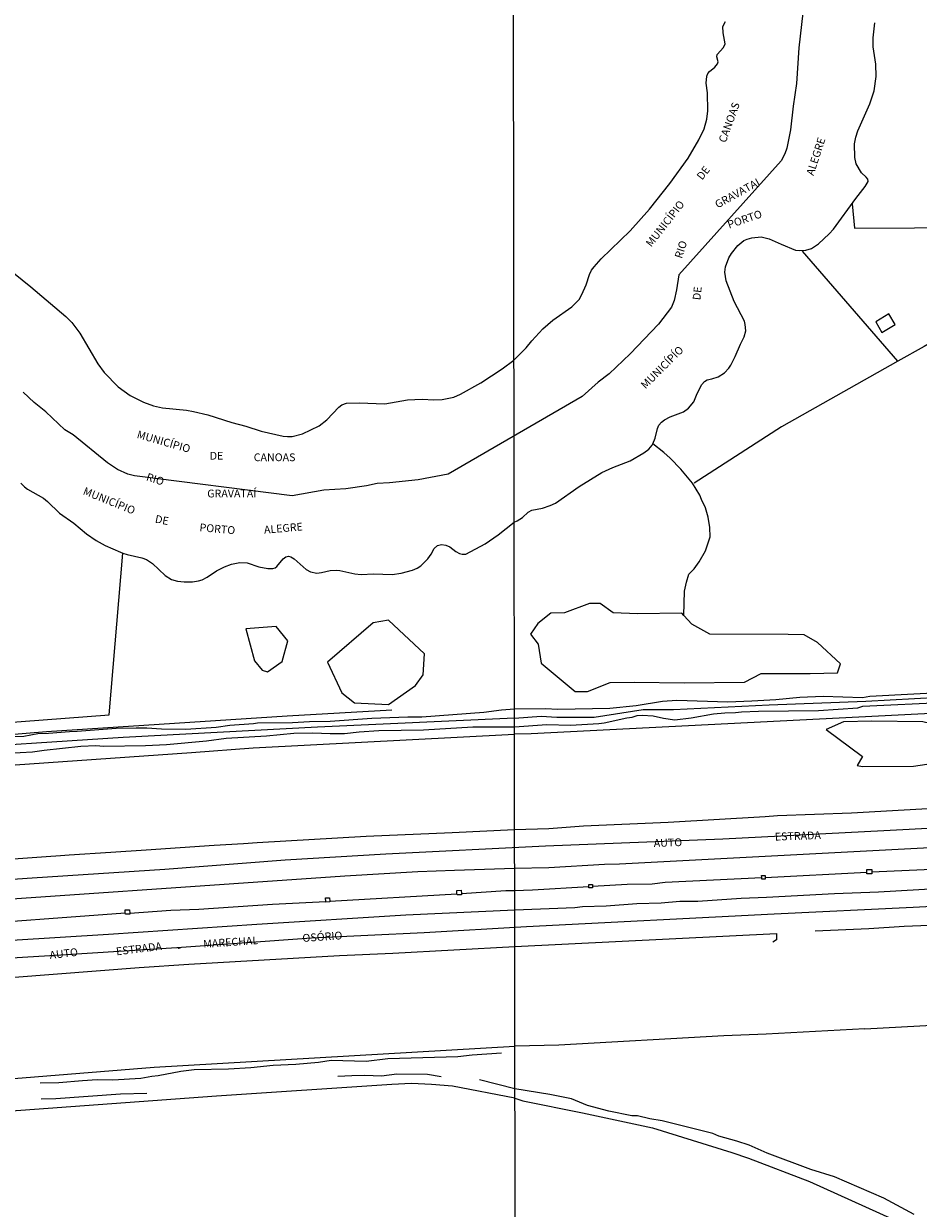
# Model space of a CAD drawing. Units: millimetres. Extents: x 183105 to 185523, y 1682597 to 1685372.
# Drawn here: x 184399 to 184686, y 1683325 to 1683704 of the extents above; entities that cross this region are included whole.
import ezdxf
from ezdxf.enums import TextEntityAlignment as Align

# ---------------------------------------------------------------- set-up
doc = ezdxf.new("R2010")
doc.units = ezdxf.units.MM
doc.header["$MEASUREMENT"] = 0
for name, color, linetype in [('IMAGEM', 7, 'Continuous'), ('V-BANHADO', 102, 'Continuous'), ('V-CANTEIRO', 6, 'Continuous'), ('V-EDIFICACAO', 7, 'Continuous'), ('V-EIXO_DE_LOGRADOURO', 3, 'Continuous'), ('V-LIMITE', 6, 'Continuous'), ('V-LOTE', 1, 'Continuous'), ('V-NOME_DOS_LOGRADOUROS', 2, 'Continuous'), ('V-QUADRA', 40, 'Continuous'), ('V-RIO', 180, 'Continuous'), ('V-TESTADA', 200, 'Continuous'), ('V-VALETA', 173, 'Continuous'), ('X-LIMITE_1000', 7, 'Continuous')]:
    doc.layers.add(name, color=color, linetype=linetype)
picture_1 = doc.add_image_def('image1.jpg', size_in_pixel=(4030, 4631))

msp = doc.modelspace()

# ---------------------------------------------------------------- linework, layer by layer
at = {"layer": 'V-BANHADO'}
for points in [[(184575.89, 1683490.49), (184579.74, 1683490.48), (184587.08, 1683493.29), (184594.79, 1683493.44), (184610.69, 1683493.23), (184630.03, 1683493.4), (184635.36, 1683496.17), (184650.96, 1683496.21), (184659.76, 1683496.43), (184660.72, 1683499.31), (184660.72, 1683499.31), (184653.31, 1683506.19), (184649.06, 1683508.58), (184644.01, 1683508.75), (184618.87, 1683508.86), (184613.17, 1683512.03), (184610.58, 1683514.81), (184610.58, 1683514.81), (184609.96, 1683515.48), (184595.79, 1683515.31), (184587.97, 1683515.6), (184583.88, 1683518.65), (184580.47, 1683518.58), (184572.41, 1683515.63), (184568.02, 1683515.52), (184563.92, 1683512.17), (184561.53, 1683508.77), (184564.02, 1683505.56), (184564.92, 1683499.49), (184575.89, 1683490.49)], [(184473.29, 1683500.32), (184475.78, 1683497.32), (184475.78, 1683497.32), (184477.45, 1683496.74), (184477.45, 1683496.74), (184482.11, 1683500.02), (184483.91, 1683506.69), (184480.2, 1683511.24), (184470.56, 1683510.5), (184473.29, 1683500.32)], [(184501.25, 1683490.07), (184505.22, 1683486.79), (184505.22, 1683486.79), (184516.11, 1683486.27), (184516.11, 1683486.27), (184524.8, 1683492.4), (184527.24, 1683495.79), (184527.66, 1683502.55), (184516.11, 1683513.25), (184511.22, 1683512.39), (184496.65, 1683499.89), (184501.25, 1683490.07)], [(184667.76, 1683466.46), (184684.06, 1683466.58), (184703.09, 1683469.43), (184700.19, 1683475.49), (184697.36, 1683478.32), (184687.03, 1683480.76), (184670.72, 1683480.98), (184661.71, 1683480.72), (184656.14, 1683478.29), (184656.14, 1683478.29), (184667.7, 1683469.63), (184666.04, 1683466.74), (184667.76, 1683466.46)]]:
    msp.add_lwpolyline(points, close=True, dxfattribs=at)
at = {"layer": 'V-CANTEIRO'}
for points in [[(184144.95, 1683399.84), (184176.54, 1683402.91), (184216.23, 1683407.14), (184271.15, 1683412.51), (184363.2, 1683421.83), (184502.13, 1683431.44), (184525.49, 1683432.91), (184537.21, 1683433.29), (184556.48, 1683433.92), (184567.38, 1683434.19), (184585.26, 1683435.21), (184590.04, 1683435.34), (184707.47, 1683441.54), (184803.56, 1683446.33), (184807.93, 1683446.71), (184812.22, 1683446.84), (184829.47, 1683447.91), (184851, 1683448.79), (184859.67, 1683449.42), (184877.19, 1683450.09), (184885.94, 1683450.79), (184898.91, 1683451.19), (185020.48, 1683457.64)], [(184698.69, 1683427.74), (184672.87, 1683426.28), (184658.78, 1683425.74), (184637.05, 1683424.53), (184628.92, 1683424.24), (184615.11, 1683423.26), (184609.27, 1683423.21), (184603.35, 1683422.73), (184595.59, 1683422.46), (184585.8, 1683421.8), (184578.14, 1683421.58), (184575.76, 1683421.28), (184556.51, 1683420.45), (184521.65, 1683418.88), (184474.07, 1683415.94), (184426.62, 1683412.68), (184364.61, 1683408.81), (184170.86, 1683389.04), (184073.93, 1683378.88)]]:
    msp.add_lwpolyline(points, dxfattribs=at)
at = {"layer": 'V-EDIFICACAO'}
msp.add_lwpolyline([(184671.97, 1683608.79), (184673.95, 1683605.33), (184678.23, 1683607.95), (184676.2, 1683611.37), (184671.97, 1683608.79)], close=True, dxfattribs=at)
at = {"layer": 'V-EIXO_DE_LOGRADOURO'}
for points in [[(184556.42, 1683481.89), (184565.02, 1683482.57), (184569.98, 1683482.28), (184581.97, 1683482.28), (184597.55, 1683484.68), (184607.26, 1683484.68), (184637.86, 1683486.19), (184668.83, 1683487.34), (184699.98, 1683489.03)], [(184556.42, 1683481.89), (184493.47, 1683479.06), (184431.28, 1683475.72), (184369.26, 1683471.72), (184276.23, 1683461.73), (184245.22, 1683457.9), (184121.01, 1683446.07), (184089.83, 1683442.74), (184073.87, 1683440.57)], [(184122.17, 1683403.41), (184169.63, 1683408.34), (184203.99, 1683411.57), (184230.27, 1683414.43), (184268.34, 1683418.57), (184325.62, 1683424.17), (184358.59, 1683427.83), (184402.23, 1683430.85), (184444.57, 1683433.59), (184483.11, 1683436.61), (184515.28, 1683438.52), (184566.36, 1683441.06), (184623.06, 1683443.29), (184674.6, 1683446), (184741.02, 1683449.5), (184791, 1683452.38), (184848.5, 1683455.24), (184921.54, 1683458.91), (184957.86, 1683460.5), (185033.29, 1683464.33)], [(184130.92, 1683378.71), (184168.59, 1683382.99), (184220.3, 1683388.73), (184263.21, 1683393.14), (184331, 1683400.06), (184369.37, 1683403.63), (184413.1, 1683406.27), (184448.5, 1683408.54), (184491.52, 1683411.63), (184527.51, 1683413.31), (184560.28, 1683415.22), (184639.53, 1683419.27), (184683.99, 1683421.42), (184744.52, 1683424.64), (184788.14, 1683426.66), (184840.8, 1683429.79), (184896.22, 1683432.89), (184962.55, 1683436.11), (185022.81, 1683439.79)]]:
    msp.add_lwpolyline(points, dxfattribs=at)
at = {"layer": 'V-LIMITE'}
msp.add_lwpolyline([(184648.67, 1683707.59), (184647.42, 1683696.48), (184646.6, 1683685.04), (184645.59, 1683677.81), (184644.75, 1683670.16), (184643.56, 1683664.32), (184642.87, 1683662.47), (184641.68, 1683660.27), (184608.95, 1683623.81), (184608.28, 1683619.01), (184607.47, 1683615.55), (184606.66, 1683613.47), (184602.54, 1683608.04), (184593.39, 1683598.49), (184586.71, 1683592.17), (184583.17, 1683589.47), (184578.11, 1683584.84), (184535.19, 1683559.98), (184525.64, 1683558.21), (184516.45, 1683557.24), (184512.49, 1683557.07), (184509.15, 1683556.3), (184502.47, 1683555.28), (184495.46, 1683554.87), (184485.34, 1683553.12), (184434.88, 1683559.44), (184432.83, 1683560.03), (184429.47, 1683561.5), (184426.24, 1683563.59), (184415.27, 1683572.58), (184412.64, 1683574.17), (184406.52, 1683580.01), (184402.78, 1683582.96), (184399.35, 1683586.22)], dxfattribs=at)
at = {"layer": 'V-LOTE'}
for points in [[(184664.45, 1683646.55), (184665.13, 1683638.7), (184703.54, 1683638.98), (184727.5, 1683649.58), (184748.87, 1683655.49), (184776.38, 1683664.55)], [(184679.06, 1683596.18), (184648.55, 1683631.37)], [(184829.11, 1683634.12), (184748.08, 1683626.81), (184709.51, 1683613.41), (184704.16, 1683610.53), (184687.42, 1683600.89), (184679.06, 1683596.18)], [(184679.06, 1683596.18), (184641.78, 1683575.2), (184613.89, 1683557.08)], [(184323.99, 1683475.19), (184426.81, 1683482.99), (184431.2, 1683534.76)], [(184517.17, 1683484.52), (184483.71, 1683482.59), (184406.79, 1683477.54), (184285.76, 1683467.63)], [(184073.87, 1683434.83), (184081.94, 1683435.47), (184241.52, 1683452.47), (184250.98, 1683453.29), (184258.26, 1683454.14), (184258.34, 1683454.27), (184260.43, 1683454.38), (184285.45, 1683457.29), (184308.44, 1683459.77), (184317.96, 1683460.46), (184375.27, 1683465.49), (184453.14, 1683470.9), (184472.84, 1683472.4), (184556.43, 1683476.8)], [(184668.44, 1683382.55), (184715.34, 1683385.12), (184717.03, 1683385.1), (184717.56, 1683385.29), (184869.02, 1683392.67), (184869.88, 1683392.82), (184879.7, 1683393.17), (184939.53, 1683396.32), (184941.37, 1683396.3), (184993.52, 1683398.88), (184994.18, 1683399.05), (185016.02, 1683425.3), (185017.45, 1683426.82), (185018.75, 1683427.24), (185023.27, 1683427.43), (185030.49, 1683428), (185035.09, 1683423.67), (185039.12, 1683419.57)], [(184668.44, 1683382.55), (184636.88, 1683380.81), (184623.44, 1683380.29), (184570.58, 1683377.3), (184556.57, 1683376.97)], [(184379.04, 1683365.23), (184441.2, 1683370.28), (184556.57, 1683376.97)], [(184556.58, 1683360.32), (184536.58, 1683364.13), (184529.89, 1683364.75), (184523.48, 1683364.99), (184517.21, 1683364.75), (184461.14, 1683360.94), (184360.6, 1683353.58), (184362.38, 1683336.54), (184362.34, 1683335.92), (184362.54, 1683335.17), (184366.87, 1683294.69), (184369.48, 1683273.27)], [(184556.58, 1683360.32), (184559.12, 1683359.49), (184578.2, 1683355.65), (184600.54, 1683350.82), (184625.9, 1683342.94), (184631.28, 1683341.11), (184650.81, 1683333.69), (184682.16, 1683319.51), (184706.45, 1683305.77)]]:
    msp.add_lwpolyline(points, dxfattribs=at)
at = {"layer": 'V-QUADRA'}
for points in [[(184740.48, 1683492.58), (184670.08, 1683488.87), (184667.71, 1683488.43), (184655.13, 1683488.84), (184647.74, 1683488.58), (184640.01, 1683487.83), (184632.35, 1683487.33), (184624.64, 1683487.08), (184608.31, 1683487.59), (184603.82, 1683487.31), (184595.34, 1683485.89), (184586.89, 1683485.03), (184570.3, 1683484.69), (184566.36, 1683484.9), (184556.41, 1683484.77), (184552.29, 1683484.52), (184546.61, 1683483.71), (184526.85, 1683482.3), (184522.37, 1683482.3), (184510.81, 1683481.8), (184497.48, 1683480.84), (184490.85, 1683480.78), (184485.44, 1683480.45), (184474.22, 1683480.29), (184472.98, 1683480.07), (184465.41, 1683479.58), (184461.07, 1683478.98), (184451.28, 1683478.29), (184443.52, 1683478.37), (184438.83, 1683478.68), (184435.47, 1683478.73), (184429.02, 1683478.58), (184416.54, 1683477.63), (184414.1, 1683477.57), (184407.41, 1683476.97), (184404.03, 1683476.87), (184399.51, 1683476.11), (184393.85, 1683475.85)], [(184394.41, 1683470.71), (184402.34, 1683471.14), (184406.07, 1683471.7), (184417.76, 1683472.93), (184422.51, 1683473.14), (184425.15, 1683472.92), (184438.46, 1683473.15), (184445.12, 1683473.55), (184457.93, 1683474.7), (184464.2, 1683475.55), (184477.1, 1683476.25), (184485.86, 1683477.18), (184491.92, 1683477.21), (184497.45, 1683476.97), (184502.08, 1683477.07), (184506.72, 1683477.54), (184513.08, 1683477.94), (184527.34, 1683478.16), (184543.08, 1683479.11), (184556.45, 1683479.14), (184566.8, 1683479.91), (184574.4, 1683479.72), (184583.4, 1683480.17), (184585.11, 1683480.41), (184592.34, 1683482.08), (184594.03, 1683482.26), (184595.68, 1683482.73), (184597.23, 1683482.85), (184600.78, 1683482.66), (184604.1, 1683481.9), (184607.77, 1683481.38), (184612.99, 1683482), (184620.12, 1683483.3), (184623.66, 1683483.62), (184627.07, 1683483.71), (184628.99, 1683483.96), (184634.5, 1683484.16), (184653.71, 1683484.39), (184666.24, 1683485.28), (184667.81, 1683485.72), (184775.71, 1683490.85)], [(184711.04, 1683454.15), (184664.2, 1683451.57), (184640.57, 1683450.69), (184636.58, 1683450.31), (184605.63, 1683448.58), (184578.47, 1683447.33), (184567.44, 1683446.5), (184556.47, 1683446.16), (184536.53, 1683445.27), (184509.01, 1683444.04), (184474.1, 1683442), (184469.72, 1683441.74), (184460.42, 1683441.13), (184438.69, 1683439.71), (184427.3, 1683438.97), (184414, 1683438.1), (184411.28, 1683437.9), (184406.64, 1683437.55), (184396.25, 1683436.77), (184390.55, 1683436.34), (184357.74, 1683433.87), (184249.81, 1683422.36), (184208.39, 1683418.19), (184080.05, 1683404.36)], [(184694.49, 1683415.82), (184681.1, 1683415.29), (184669.78, 1683414.56), (184652.6, 1683413.75)], [(184073.97, 1683366.65), (184163.59, 1683375.87), (184212.44, 1683381.18), (184228.39, 1683382.67), (184324.65, 1683392.79), (184356.55, 1683395.97), (184436.37, 1683402.18), (184452.32, 1683403.25), (184500.43, 1683406), (184517.56, 1683406.68), (184556.52, 1683408.82), (184640.19, 1683413.07), (184640.19, 1683410.97), (184639.06, 1683410.26)]]:
    msp.add_lwpolyline(points, dxfattribs=at)
at = {"layer": 'V-RIO'}
for points in [[(184396.24, 1683624.42), (184401.78, 1683620.01), (184412.93, 1683610.43), (184414.87, 1683608.5), (184417.44, 1683605.11), (184423.14, 1683595.29), (184425.16, 1683592.55), (184429.69, 1683588), (184433.52, 1683585.17), (184437.82, 1683583.01), (184440.97, 1683581.91), (184443.86, 1683581.29), (184451.5, 1683580.49), (184453.77, 1683580.11), (184458.34, 1683578.96), (184466.08, 1683576.54), (184470.51, 1683575.38), (184475.41, 1683573.76), (184482.41, 1683572.18), (184483.81, 1683572.04), (184485.34, 1683572.11), (184488.59, 1683572.97), (184493.92, 1683575.49), (184496.45, 1683577.39), (184500.21, 1683581.47), (184501.26, 1683582.21), (184502.74, 1683582.74), (184506.81, 1683582.87), (184514.96, 1683582.57), (184522.23, 1683583.81), (184526.88, 1683584.03), (184530.61, 1683583.83), (184533.29, 1683583.88), (184537.03, 1683584.64), (184539.22, 1683585.61), (184545.7, 1683589.29), (184552.45, 1683593.76), (184556.26, 1683596.52), (184560.21, 1683600.46), (184561.94, 1683602.65), (184565.51, 1683606.52), (184568.68, 1683609.26), (184574.8, 1683613.51), (184577.08, 1683615.94), (184577.98, 1683617.51), (184579.35, 1683620.58), (184580.41, 1683623.92), (184581.12, 1683625.29), (184581.91, 1683626.4), (184584.15, 1683628.88), (184593.43, 1683637.91), (184599.6, 1683644.83), (184606.15, 1683652.99), (184611.94, 1683661.18), (184615.42, 1683666.98), (184617.05, 1683670.5), (184617.9, 1683673.65), (184618.32, 1683676.3), (184618.15, 1683682), (184617.77, 1683685.13), (184617.97, 1683687.39), (184618.27, 1683688.25), (184618.78, 1683688.92), (184620.52, 1683690.22), (184621.4, 1683691.27), (184621.57, 1683692.01), (184621.19, 1683693.59), (184621.25, 1683694.28), (184623.24, 1683696.57), (184623.77, 1683697.71), (184623.13, 1683701.25), (184623.12, 1683703.23), (184623.94, 1683704.83)], [(184398.53, 1683557.09), (184399.74, 1683555.94), (184400.73, 1683555.24), (184405.85, 1683552.36), (184407.14, 1683551.3), (184410.97, 1683547.56), (184415.48, 1683544.28), (184419.59, 1683540.95), (184422.66, 1683538.77), (184425.51, 1683537.2), (184430.4, 1683535.01), (184431.2, 1683534.76), (184432.53, 1683534.34), (184437.25, 1683533.27), (184438.78, 1683532.71), (184440.66, 1683531.45), (184444.71, 1683527.59), (184446.77, 1683526.35), (184448.68, 1683525.81), (184450.83, 1683525.54), (184453.42, 1683525.55), (184455.41, 1683525.88), (184456.59, 1683526.24), (184458.17, 1683527.01), (184461.12, 1683529.07), (184463.65, 1683530.37), (184465.94, 1683531.22), (184468.65, 1683531.77), (184470.96, 1683531.64), (184474.64, 1683530.39), (184477.53, 1683529.8), (184479.18, 1683529.84), (184479.92, 1683530.06), (184480.48, 1683530.46), (184482.46, 1683532.95), (184483.33, 1683533.51), (184484.13, 1683533.72), (184484.9, 1683533.57), (184485.95, 1683532.93), (184489.86, 1683529.49), (184491.25, 1683528.8), (184493.18, 1683528.38), (184494.7, 1683528.5), (184497.53, 1683529.21), (184499.36, 1683529.29), (184500.63, 1683529.17), (184505.41, 1683528.08), (184507.36, 1683527.9), (184511.3, 1683528.08), (184517.35, 1683527.94), (184520.21, 1683528.3), (184523.84, 1683529.33), (184525.27, 1683529.95), (184526.48, 1683530.72), (184528.75, 1683532.89), (184529.82, 1683534.43), (184530.72, 1683536.25), (184531.79, 1683537.19), (184533.08, 1683537.46), (184534.5, 1683537.28), (184535.71, 1683536.74), (184537.67, 1683535.25), (184538.88, 1683534.57), (184539.67, 1683534.36), (184540.83, 1683534.45), (184547.06, 1683537.74), (184551.17, 1683540.58), (184556.34, 1683544.66), (184557.33, 1683545.03), (184558.95, 1683546.19), (184560.78, 1683547.8), (184561.96, 1683548.47), (184565.38, 1683549.15), (184567.86, 1683549.99), (184569.54, 1683550.76), (184577.13, 1683556.1), (184584.35, 1683560.53), (184587.89, 1683562.18), (184593.41, 1683564.3), (184597.79, 1683566.79), (184599.41, 1683568.03), (184600.52, 1683569.31), (184600.7, 1683569.73), (184601.47, 1683571.48), (184602.19, 1683574.67), (184602.65, 1683575.65), (184603.44, 1683576.68), (184604.46, 1683577.44), (184606.23, 1683578.4), (184610.45, 1683580.01), (184612.11, 1683581.08), (184613.75, 1683583.15), (184614.81, 1683585.85), (184616.31, 1683588.69), (184617.16, 1683589.65), (184618.05, 1683590.18), (184619.6, 1683590.49), (184621.61, 1683591.13), (184623.56, 1683592.48), (184624.98, 1683593.91), (184625.64, 1683594.88), (184627.01, 1683597.62), (184628.67, 1683601.59), (184629.89, 1683604.01), (184630.39, 1683605.88), (184630.25, 1683607.87), (184629.96, 1683608.98), (184626.68, 1683615.27), (184624.18, 1683621.87), (184623.76, 1683624.7), (184623.97, 1683626.4), (184625.02, 1683629.28), (184625.88, 1683630.65), (184627.9, 1683633.17), (184629.81, 1683634.74), (184630.84, 1683635.24), (184632.33, 1683635.62), (184635.38, 1683635.91), (184637.94, 1683635.31), (184641.7, 1683633.58), (184646.33, 1683631.72), (184647.43, 1683631.58), (184649.61, 1683631.69), (184651.41, 1683632.21), (184653.62, 1683633.75), (184657.05, 1683636.88), (184658.43, 1683638.36), (184665.59, 1683648.28), (184668.64, 1683652.08), (184669.52, 1683653.66), (184669.42, 1683654.41), (184668.93, 1683655.07), (184667.38, 1683656.41), (184665.76, 1683659.27), (184665.31, 1683661.37), (184665.23, 1683665.73), (184665.59, 1683667.87), (184666.25, 1683669.88), (184670.11, 1683678.53), (184671.45, 1683682.72), (184672.1, 1683687.27), (184672.02, 1683691.19), (184671.19, 1683696.76), (184671.11, 1683699.6), (184671.66, 1683704.42)]]:
    msp.add_lwpolyline(points, dxfattribs=at)
at = {"layer": 'V-TESTADA'}
for points in [[(184779.62, 1683487.96), (184766.56, 1683487.16), (184710.55, 1683484.5), (184561.77, 1683476.88), (184556.43, 1683476.8)], [(184517.17, 1683484.52), (184483.71, 1683482.59), (184406.79, 1683477.54), (184285.76, 1683467.63)], [(184073.87, 1683434.83), (184081.94, 1683435.47), (184241.52, 1683452.47), (184250.98, 1683453.29), (184258.26, 1683454.14), (184258.34, 1683454.27), (184260.43, 1683454.38), (184285.45, 1683457.29), (184308.44, 1683459.77), (184317.96, 1683460.46), (184375.27, 1683465.49), (184453.14, 1683470.9), (184472.84, 1683472.4), (184556.43, 1683476.8)]]:
    msp.add_lwpolyline(points, dxfattribs=at)
at = {"layer": 'V-VALETA'}
for points in [[(184610.58, 1683514.81), (184610.78, 1683522.56), (184611.43, 1683525.42), (184612.21, 1683527.97), (184613.85, 1683529.72), (184615.49, 1683531.92), (184617.48, 1683535.5), (184618.97, 1683539.95), (184618.89, 1683542.98), (184618.41, 1683546.2), (184617.52, 1683549.25), (184616.23, 1683551.92), (184615.76, 1683553.26), (184613.38, 1683557.15), (184609.62, 1683561.56), (184606.26, 1683565.08), (184604.23, 1683566.94), (184600.7, 1683569.73)], [(184670.68, 1683432.79), (184692.21, 1683433.72), (184703.01, 1683434.41)], [(184581.37, 1683428.2), (184592.47, 1683428.76), (184600.46, 1683428.95), (184604.63, 1683429.43), (184635.49, 1683430.91)], [(184636.63, 1683430.99), (184669.12, 1683432.63)], [(184539.5, 1683425.84), (184553.64, 1683426.76), (184556.49, 1683426.81)], [(184556.49, 1683426.81), (184562.22, 1683427.01), (184580.2, 1683428.08)], [(184433.38, 1683419.56), (184446.58, 1683420.47), (184455.52, 1683420.84), (184479.01, 1683422.38), (184496.06, 1683423.25)], [(184497.37, 1683423.41), (184538.05, 1683425.69)], [(184369.4, 1683415.16), (184374.36, 1683415.37), (184431.98, 1683419.58)], [(184552.27, 1683374.7), (184542.95, 1683374.05), (184538.27, 1683373.56), (184515.89, 1683372.89), (184509.02, 1683372.04), (184497.83, 1683372.43), (184493.74, 1683371.78), (184486.54, 1683371.14), (184479.28, 1683370.78), (184472.08, 1683370.05), (184464.97, 1683369.61), (184453.96, 1683369.34), (184449.75, 1683368.86), (184442.45, 1683367.46), (184440.5, 1683367.31), (184436.94, 1683366.63), (184427.98, 1683366.08), (184422.96, 1683366.15), (184418.29, 1683365.92), (184410.73, 1683365.26), (184404.73, 1683365.11)], [(184532.97, 1683367.12), (184528.6, 1683367.85), (184518.82, 1683367.96), (184513.91, 1683367.36), (184508.57, 1683367.55), (184504.38, 1683367.52), (184499.89, 1683367.28)], [(184556.56, 1683363.36), (184545.28, 1683366.19)], [(184684.22, 1683323.07), (184674.58, 1683328.32), (184658.82, 1683335.1), (184651.23, 1683337.49), (184637.23, 1683342.74), (184631.51, 1683345.28), (184627.56, 1683346.6), (184621.83, 1683348.15), (184619.86, 1683349), (184603.68, 1683353.05), (184599.73, 1683353.73), (184595.78, 1683354.67), (184593.94, 1683354.7), (184586.63, 1683356.13), (184579.78, 1683357.97), (184574.67, 1683360.07), (184567.79, 1683361.51), (184556.56, 1683363.36)], [(184438.85, 1683361.85), (184430.48, 1683361.64), (184409.77, 1683360.07), (184405.05, 1683360.03)]]:
    msp.add_lwpolyline(points, dxfattribs=at)
for points in [[(184636.63, 1683431.59), (184636.63, 1683430.99), (184636.64, 1683430.37), (184635.49, 1683430.36), (184635.49, 1683430.91), (184635.48, 1683431.58)], [(184670.68, 1683433.45), (184670.68, 1683432.79), (184670.68, 1683432.11), (184669.12, 1683432.11), (184669.12, 1683432.63), (184669.12, 1683433.45)], [(184538.02, 1683426.8), (184539.43, 1683426.9), (184539.5, 1683425.84), (184539.52, 1683425.43), (184538.06, 1683425.34), (184538.05, 1683425.69)], [(184581.37, 1683428.74), (184581.37, 1683428.2), (184581.37, 1683427.6), (184580.2, 1683427.6), (184580.2, 1683428.08), (184580.2, 1683428.74)], [(184497.37, 1683423.41), (184497.4, 1683423.11), (184496.07, 1683423.02), (184496.06, 1683423.25), (184495.98, 1683424.44), (184497.27, 1683424.43)], [(184433.38, 1683419.56), (184433.4, 1683419.25), (184431.99, 1683419.21), (184431.98, 1683419.58), (184431.94, 1683420.54), (184433.32, 1683420.63)]]:
    msp.add_lwpolyline(points, close=True, dxfattribs=at)
at = {"layer": 'X-LIMITE_1000'}
msp.add_line((184557.65, 1682598.83), (184553.79, 1685370.19), dxfattribs=at)

# ---------------------------------------------------------------- texts
at = {"layer": 'V-NOME_DOS_LOGRADOUROS'}
for s, rotation, p in [('CANOAS', 70, (184624.71, 1683665.62)), ('ALEGRE', 72, (184652.8, 1683655.14)), ('DE', 52, (184617.07, 1683653.46)), ('GRAVATAI', 29, (184621.79, 1683644.32)), ('MUNICÍPIO', 52, (184600.79, 1683632.03)), ('PORTO', 19, (184625.31, 1683637.82)), ('RIO', 72, (184610.69, 1683628.58)), ('DE', 84, (184616.65, 1683615.52)), ('MUNICÍPÍO', 45, (184598.88, 1683586.55)), ('MUNICÍPIO', 344, (184435.26, 1683570.9)), ('RIO', 342, (184438.22, 1683557.34)), ('MUNICÍPIO', 338, (184417.94, 1683552.92)), ('DE', 349, (184441.17, 1683543.77)), ('PORTO', 355, (184455.55, 1683540.99)), ('ALEGRE', 5, (184476.49, 1683540.17)), ('ESTRADA', 2, (184639.76, 1683441.96)), ('AUTO', 2, (184601.03, 1683439.91)), ('MARECHAL', 4, (184457.04, 1683407.64)), ('OSÓRIO', 4, (184488.76, 1683409.52)), ('AUTO', 7, (184407.99, 1683404.04)), ('ESTRADA', 7, (184429.26, 1683405.24)), ('-', 7, (184448.81, 1683406.44))]:
    msp.add_text(s, height=2.5, rotation=rotation, dxfattribs=at).set_placement(p, align=Align.BOTTOM_LEFT)
for s, p in [('DE', (184458.97, 1683563.87)), ('CANOAS', (184473.04, 1683563.38)), ('GRAVATAÍ', (184458.17, 1683551.78))]:
    msp.add_text(s, height=2.5, dxfattribs=at).set_placement(p, align=Align.BOTTOM_LEFT)

# ---------------------------------------------------------------- referenced raster images: frames only (the image files are external)
at = {"layer": 'IMAGEM'}
image = msp.add_image(picture_1, insert=(183105.13, 1682596.78), size_in_units=(2415.17, 2775.35), dxfattribs=at)
image.dxf.flags = 7

doc.saveas('drawing.dxf')
